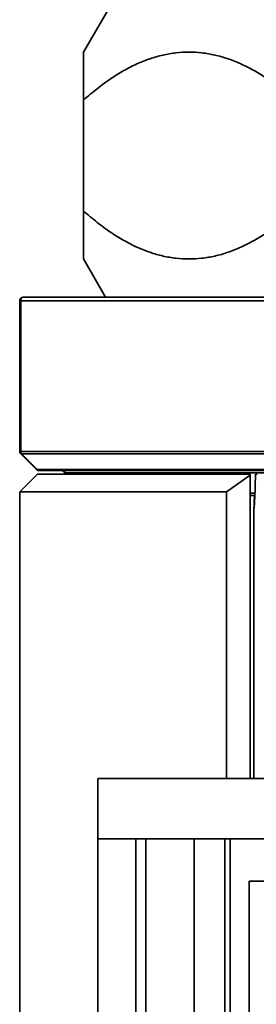
# Model space of a CAD drawing. Units: millimetres. Extents: x 20 to 205, y 5 to 292.
# Drawn here: x 36 to 41, y 202 to 225 of the extents above; entities that cross this region are included whole.
import ezdxf

# ---------------------------------------------------------------- set-up
doc = ezdxf.new("R2010")
doc.units = ezdxf.units.MM
doc.layers.add('Sichtbare Kanten(DIN)', color=7, linetype='Continuous', lineweight=35)
doc.layers.add('Sichtbare tangentiale Kanten(DIN)', color=7, linetype='Continuous', lineweight=35)

msp = doc.modelspace()

# ---------------------------------------------------------------- linework, layer by layer
at = {"layer": 'Sichtbare Kanten(DIN)'}
for p, q in [((38.1138, 225.8992), (37.2341, 224.3754)), ((37.2341, 220.6366), (37.2341, 223.2451)), ((37.753, 218.6075), (37.2341, 219.5062)), ((41.6265, 218.6075), (35.8174, 218.6075)), ((35.7341, 218.5242), (35.7341, 214.9754)), ((35.7585, 214.9164), (36.1263, 214.5486)), ((36.1507, 214.4408), (35.7341, 214.0242)), ((36.1507, 214.4408), (41.1507, 214.4408)), ((36.1853, 214.5242), (41.7788, 214.5242)), ((36.7917, 214.4693), (36.8021, 214.4408)), ((41.1507, 214.4193), (40.5919, 214.0242)), ((41.1507, 214.4408), (41.1507, 214.4193)), ((41.1507, 207.2742), (41.1507, 214.4193)), ((41.2738, 214.4408), (41.263, 213.8575)), ((41.2738, 214.4408), (41.3175, 214.4408)), ((35.7341, 187.7354), (35.7341, 214.0242)), ((40.5919, 214.0242), (35.7341, 214.0242)), ((40.5919, 207.2742), (40.5919, 214.0242)), ((41.1507, 213.9408), (41.2645, 213.9408)), ((41.2558, 213.8575), (41.2573, 213.9408)), ((41.2539, 213.8575), (41.2474, 213.8575)), ((41.263, 213.8575), (41.2539, 213.8575)), ((41.2346, 213.612), (41.2346, 207.2742)), ((37.5674, 207.2742), (37.5674, 205.8575)), ((37.5674, 207.2742), (74.2341, 207.2742)), ((37.5674, 205.8575), (38.4618, 205.8575)), ((37.5674, 165.3575), (37.5674, 205.8575)), ((37.5674, 205.8575), (74.2341, 205.8575)), ((39.8361, 165.3575), (39.8361, 205.8575)), ((41.126, 204.8575), (70.3421, 204.8575)), ((41.126, 189.1075), (41.126, 204.8575))]:
    msp.add_line(p, q, dxfattribs=at)
for centre, start, end in [((35.8174, 218.5242), 90, 180), ((35.8174, 214.9754), 180, 225), ((36.1853, 214.6075), 225, 270), ((36.7134, 214.4408), 20, 90)]:
    msp.add_arc(centre, 0.0833, start, end, dxfattribs=at)
for centre, ratio, start_param, end_param in [((41.2374, 213.9408), 0.0511724, 6.1184636, 7.6013014), ((41.232, 213.9408), 0.047719, 0.1647217, 1.3181161)]:
    msp.add_ellipse(centre, major_axis=(0, -0.3333), ratio=ratio, start_param=start_param, end_param=end_param, dxfattribs=at)
for points, weights in [([(37.2341, 223.2451), (37.2341, 224.3754), (37.2341, 224.3754)], [1.00722105491, 1.02498651074, 1.02498651074]), ([(42.1911, 223.2451), (39.7126, 225.4673), (37.2341, 223.2451)], [1.00722105491, 1.04275196656, 1.00722105491]), ([(37.2341, 220.6366), (39.7126, 218.4144), (42.1911, 220.6366)], [1.00722105491, 1.04275196656, 1.00722105491]), ([(37.2341, 219.5062), (37.2341, 219.5062), (37.2341, 220.6366)], [1.02498651074, 1.02498651074, 1.00722105491])]:
    msp.add_rational_spline(points, weights, degree=2, dxfattribs=at)
at = {"layer": 'Sichtbare tangentiale Kanten(DIN)'}
for p, q in [((35.7341, 218.5242), (35.7585, 218.5242)), ((35.7585, 214.9754), (35.7585, 218.5242)), ((35.7585, 218.5242), (41.5675, 218.5242)), ((35.7341, 214.9754), (35.7585, 214.9754)), ((41.5675, 214.9754), (35.7585, 214.9754)), ((36.1436, 214.5486), (35.7757, 214.9164)), ((35.7757, 214.9164), (41.5848, 214.9164)), ((41.7372, 214.5486), (36.1436, 214.5486)), ((36.825, 214.4408), (36.8147, 214.4693)), ((36.8147, 214.4693), (42.0071, 214.4693)), ((41.2656, 213.9957), (41.1507, 213.9957)), ((38.4618, 165.3575), (38.4618, 205.8575)), ((38.6994, 165.3575), (38.6994, 205.8575)), ((40.5597, 205.8575), (40.5597, 189.1075)), ((40.6815, 189.1075), (40.6815, 205.8575))]:
    msp.add_line(p, q, dxfattribs=at)
for centre, major_axis, ratio, start_param, end_param in [((35.8174, 218.5242), (0, 0.0833), 0.7071068, 0, 1.5707963), ((35.8174, 214.9754), (0, 0.0833), 0.7071068, 1.5707963, 2.3561945), ((35.8174, 214.9754), (-0.0589, -0.0589), 0.2810846, 0, 0.5480284), ((36.1853, 214.6075), (-0.0589, -0.0589), 0.2810846, 0, 0.5480284), ((36.1853, 214.6075), (0, -0.0833), 0.7071068, 5.4977871, 6.2831853), ((36.7134, 214.4408), (0.1077, 0), 0.7734591, 0.3490659, 1.5707963), ((36.87, 214.4978), (-0.0783, -0.0285), 0.1402688, 0, 0.7356886)]:
    msp.add_ellipse(centre, major_axis=major_axis, ratio=ratio, start_param=start_param, end_param=end_param, dxfattribs=at)

doc.saveas('drawing.dxf')
